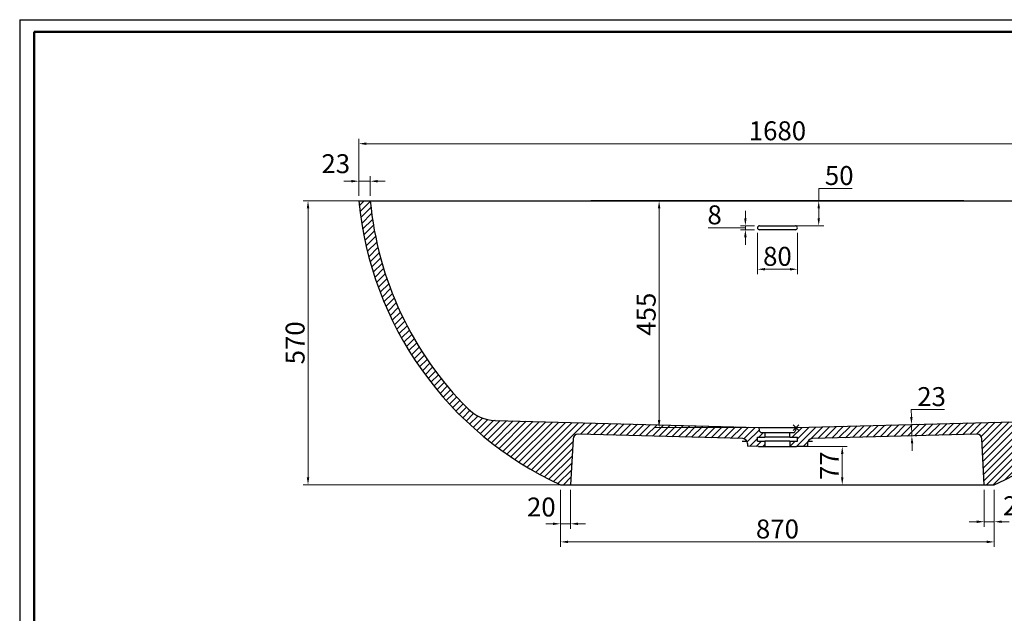
# Model space of a CAD drawing. Units: millimetres. Extents: x 36907 to 58369, y 3098 to 7323.
# Drawn here: x 51872 to 53848, y 6131 to 7323 of the extents above; entities that cross this region are included whole.
import ezdxf

# ---------------------------------------------------------------- set-up
doc = ezdxf.new("R2010")
doc.units = ezdxf.units.MM
doc.header["$LTSCALE"] = 1.5
doc.header["$PDSIZE"] = -1
doc.layers.add('03___PRT_ALL_CURVES', color=7, linetype='Continuous')
doc.layers.add('05___PRT_ALL_DTM_CSYS', color=7, linetype='Continuous')
doc.styles.add('45', font='txt', dxfattribs={"height": 38})
doc.dimstyles.new('45', dxfattribs={"dimtxt": 38, "dimasz": 15, "dimexe": 10, "dimexo": 10, "dimgap": 2, "dimtad": 1, "dimtoh": 1, "dimdec": 1, "dimtxsty": '45', "dimcen": -3, "dimadec": 1, "dimazin": 2, "dimtfac": 1, "dimtdec": 1, "dimtmove": 1, "dimatfit": 3, "dimfxl": 1, "dimtzin": 0, "dimlwd": 13, "dimlwe": 13, "dimarcsym": 0})

# ---------------------------------------------------------------- blocks, each defined once
blk = doc.blocks.new('*D35')
at = {"color": 0, "lineweight": 13, "ltscale": 0.2}
for p, q in [((52552.30646335008, 6968.979419499286), (52552.30646335008, 7083.739447346718)), ((52567.30646335008, 7073.739447346718), (54217.30646334992, 7073.739447346718)), ((54232.30646334992, 6968.979419499458), (54232.30646334992, 7083.739447346718))]:
    blk.add_line(p, q, dxfattribs=at)
at = {"color": 0, "ltscale": 0.2}
for points in [[(52567.30646335008, 7076.239447346718), (52567.30646335008, 7071.239447346718), (52552.30646335008, 7073.739447346718)], [(54217.30646334992, 7076.239447346718), (54217.30646334992, 7071.239447346718), (54232.30646334992, 7073.739447346718)]]:
    blk.add_solid(points, dxfattribs=at)
at = {"layer": 'Defpoints', "color": 0, "ltscale": 0.2}
for p in [(54232.30646334992, 7073.739447346718), (52552.30646335008, 6958.979419499286), (54232.30646334992, 6958.979419499458)]:
    blk.add_point(p, dxfattribs=at)
at = {"color": 0, "ltscale": 0.2, "insert": (53392.30646335, 7094.739447346718), "char_height": 38, "attachment_point": 5, "style": '45'}
blk.add_mtext('1680', dxfattribs=at)
blk = doc.blocks.new('*D36')
at = {"color": 0, "lineweight": 13, "ltscale": 0.2}
for p, q in [((52645.35545421991, 6958.979419499838), (52440.4611797632, 6958.979419499838)), ((52450.4611797632, 6943.979419499838), (52450.4611797632, 6403.979419499838)), ((52967.30646335, 6388.979419499838), (52440.4611797632, 6388.979419499838))]:
    blk.add_line(p, q, dxfattribs=at)
at = {"color": 0, "ltscale": 0.2}
for points in [[(52447.9611797632, 6943.979419499838), (52452.9611797632, 6943.979419499838), (52450.4611797632, 6958.979419499838)], [(52447.9611797632, 6403.979419499838), (52452.9611797632, 6403.979419499838), (52450.4611797632, 6388.979419499838)]]:
    blk.add_solid(points, dxfattribs=at)
at = {"layer": 'Defpoints', "color": 0, "ltscale": 0.2}
for p in [(52655.35545421991, 6958.979419499838), (52450.4611797632, 6388.979419499838), (52977.30646335, 6388.979419499838)]:
    blk.add_point(p, dxfattribs=at)
at = {"color": 0, "ltscale": 0.2, "insert": (52429.4611797632, 6673.979419499846), "char_height": 38, "attachment_point": 5, "rotation": 90, "style": '45'}
blk.add_mtext('570', dxfattribs=at)
blk = doc.blocks.new('*D37')
at = {"color": 0, "lineweight": 13, "ltscale": 0.2}
for p, q in [((53382.30646335, 6958.979419499838), (53144.89022015434, 6958.979419499838)), ((53154.89022015434, 6943.979419499838), (53154.89022015434, 6518.979419499838)), ((53382.30646335, 6503.979419499838), (53144.89022015434, 6503.979419499838))]:
    blk.add_line(p, q, dxfattribs=at)
at = {"color": 0, "ltscale": 0.2}
for points in [[(53152.39022015434, 6943.979419499838), (53157.39022015434, 6943.979419499838), (53154.89022015434, 6958.979419499838)], [(53152.39022015434, 6518.979419499838), (53157.39022015434, 6518.979419499838), (53154.89022015434, 6503.979419499838)]]:
    blk.add_solid(points, dxfattribs=at)
at = {"layer": 'Defpoints', "color": 0, "ltscale": 0.2}
for p in [(53392.30646335, 6958.979419499838), (53154.89022015434, 6503.979419499838), (53392.30646335, 6503.979419499838)]:
    blk.add_point(p, dxfattribs=at)
at = {"color": 0, "ltscale": 0.2, "insert": (53133.89022015434, 6731.479419499846), "char_height": 38, "attachment_point": 5, "rotation": 90, "style": '45'}
blk.add_mtext('455', dxfattribs=at)
blk = doc.blocks.new('*D38')
at = {"color": 0, "lineweight": 13, "ltscale": 0.2}
for p, q in [((53352.30646335, 6894.979419499838), (53352.30646335, 6811.735216809157)), ((53432.30646335, 6894.979419499838), (53432.30646335, 6811.735216809157)), ((53367.30646335, 6821.735216809157), (53417.30646335, 6821.735216809157))]:
    blk.add_line(p, q, dxfattribs=at)
at = {"color": 0, "ltscale": 0.2}
for points in [[(53367.30646335, 6824.235216809157), (53367.30646335, 6819.235216809157), (53352.30646335, 6821.735216809157)], [(53417.30646335, 6824.235216809157), (53417.30646335, 6819.235216809157), (53432.30646335, 6821.735216809157)]]:
    blk.add_solid(points, dxfattribs=at)
at = {"layer": 'Defpoints', "color": 0, "ltscale": 0.2}
for p in [(53352.30646335, 6904.979419499838), (53432.30646335, 6904.979419499838), (53432.30646335, 6821.735216809157)]:
    blk.add_point(p, dxfattribs=at)
at = {"color": 0, "ltscale": 0.2, "insert": (53392.30646335, 6842.735216809157), "char_height": 38, "attachment_point": 5, "style": '45'}
blk.add_mtext('80', dxfattribs=at)
blk = doc.blocks.new('*D39')
at = {"color": 0, "lineweight": 13, "ltscale": 0.2}
for p, q in [((53542.29170476719, 6983.950277312093), (53475.15837143386, 6983.950277312093)), ((53475.15837143386, 6983.950277312093), (53475.15837143386, 6958.979419499837)), ((53425.2628746137, 6958.979419499837), (53485.15837143386, 6958.979419499837)), ((53475.15837143386, 6923.979419499838), (53475.15837143386, 6943.979419499837)), ((53425.26287461369, 6908.979419499838), (53485.15837143386, 6908.979419499838))]:
    blk.add_line(p, q, dxfattribs=at)
at = {"color": 0, "ltscale": 0.2}
for points in [[(53472.65837143386, 6943.979419499837), (53477.65837143386, 6943.979419499837), (53475.15837143386, 6958.979419499837)], [(53472.65837143386, 6923.979419499838), (53477.65837143386, 6923.979419499838), (53475.15837143386, 6908.979419499838)]]:
    blk.add_solid(points, dxfattribs=at)
at = {"layer": 'Defpoints', "color": 0, "ltscale": 0.2}
for p in [(53415.2628746137, 6958.979419499837), (53475.15837143386, 6958.979419499837), (53415.26287461369, 6908.979419499838)]:
    blk.add_point(p, dxfattribs=at)
at = {"color": 0, "ltscale": 0.2, "insert": (53516.22503810053, 7004.950277312101), "char_height": 38, "attachment_point": 5, "style": '45'}
blk.add_mtext('50', dxfattribs=at)
blk = doc.blocks.new('*D40')
at = {"color": 0, "lineweight": 13, "ltscale": 0.2}
for p, q in [((53328.00610157222, 6923.979419499838), (53328.00610157222, 6938.979419499838)), ((53279.00610157222, 6904.979419499839), (53253.47276823888, 6904.979419499839)), ((53328.00610157222, 6904.979419499839), (53279.00610157222, 6904.979419499839)), ((53346.30646335, 6908.979419499838), (53318.00610157222, 6908.979419499838)), ((53346.30646335, 6900.979419499839), (53318.00610157222, 6900.979419499839)), ((53328.00610157222, 6908.979419499838), (53328.00610157222, 6900.979419499839)), ((53328.00610157222, 6908.979419499838), (53328.00610157222, 6900.979419499839)), ((53328.00610157222, 6885.979419499839), (53328.00610157222, 6870.979419499839))]:
    blk.add_line(p, q, dxfattribs=at)
at = {"color": 0, "ltscale": 0.2}
for points in [[(53325.50610157222, 6923.979419499838), (53330.50610157222, 6923.979419499838), (53328.00610157222, 6908.979419499838)], [(53325.50610157222, 6885.979419499839), (53330.50610157222, 6885.979419499839), (53328.00610157222, 6900.979419499839)]]:
    blk.add_solid(points, dxfattribs=at)
at = {"layer": 'Defpoints', "color": 0, "ltscale": 0.2}
for p in [(53328.00610157222, 6900.979419499839), (53356.30646335, 6908.979419499838), (53356.30646335, 6900.979419499839)]:
    blk.add_point(p, dxfattribs=at)
at = {"color": 0, "ltscale": 0.2, "insert": (53266.23943490555, 6925.979419499847), "char_height": 38, "attachment_point": 5, "style": '45'}
blk.add_mtext('8', dxfattribs=at)
blk = doc.blocks.new('*D41')
at = {"color": 0, "lineweight": 13, "ltscale": 0.2}
for p, q in [((53393.49173160863, 6465.979419499838), (53532.37779786876, 6465.979419499838)), ((53522.37779786876, 6450.979419499838), (53522.37779786876, 6403.979419499838)), ((53402.30646335, 6388.979419499838), (53532.37779786876, 6388.979419499838))]:
    blk.add_line(p, q, dxfattribs=at)
at = {"color": 0, "ltscale": 0.2}
for points in [[(53519.87779786876, 6450.979419499838), (53524.87779786876, 6450.979419499838), (53522.37779786876, 6465.979419499838)], [(53519.87779786876, 6403.979419499838), (53524.87779786876, 6403.979419499838), (53522.37779786876, 6388.979419499838)]]:
    blk.add_solid(points, dxfattribs=at)
at = {"layer": 'Defpoints', "color": 0, "ltscale": 0.2}
for p in [(53383.49173160863, 6465.979419499838), (53392.30646335, 6388.979419499838), (53522.37779786876, 6388.979419499838)]:
    blk.add_point(p, dxfattribs=at)
at = {"color": 0, "ltscale": 0.2, "insert": (53501.37779786876, 6427.479419499846), "char_height": 38, "attachment_point": 5, "rotation": 90, "style": '45'}
blk.add_mtext('77', dxfattribs=at)
blk = doc.blocks.new('*D42')
at = {"color": 0, "lineweight": 13, "ltscale": 0.2}
for p, q in [((52957.30646335, 6378.979419499838), (52957.30646335, 6264.459923752711)), ((53827.30646335, 6378.979419499838), (53827.30646335, 6264.459923752711)), ((53812.30646335, 6274.459923752711), (52972.30646335, 6274.459923752711))]:
    blk.add_line(p, q, dxfattribs=at)
at = {"color": 0, "ltscale": 0.2}
for points in [[(52972.30646335, 6276.959923752711), (52972.30646335, 6271.959923752711), (52957.30646335, 6274.459923752711)], [(53812.30646335, 6276.959923752711), (53812.30646335, 6271.959923752711), (53827.30646335, 6274.459923752711)]]:
    blk.add_solid(points, dxfattribs=at)
at = {"layer": 'Defpoints', "color": 0, "ltscale": 0.2}
for p in [(52957.30646335, 6388.979419499838), (53827.30646335, 6388.979419499838), (52957.30646335, 6274.459923752711)]:
    blk.add_point(p, dxfattribs=at)
at = {"color": 0, "ltscale": 0.2, "insert": (53392.30646335, 6295.459923752711), "char_height": 38, "attachment_point": 5, "style": '45'}
blk.add_mtext('870', dxfattribs=at)
blk = doc.blocks.new('*D43')
at = {"color": 0, "lineweight": 13, "ltscale": 0.2}
for p, q in [((52957.30646377796, 6378.9794193036), (52957.30646377796, 6300.759268265978)), ((52977.30646335, 6378.979419499838), (52977.30646335, 6300.759268265978)), ((52942.30646377796, 6310.759268265978), (52927.30646377796, 6310.759268265978)), ((52977.30646335, 6310.759268265978), (52957.30646377796, 6310.759268265978)), ((52992.30646335, 6310.759268265978), (53007.30646335, 6310.759268265978))]:
    blk.add_line(p, q, dxfattribs=at)
at = {"color": 0, "ltscale": 0.2}
for points in [[(52942.30646377796, 6313.259268265978), (52942.30646377796, 6308.259268265978), (52957.30646377796, 6310.759268265978)], [(52992.30646335, 6313.259268265978), (52992.30646335, 6308.259268265978), (52977.30646335, 6310.759268265978)]]:
    blk.add_solid(points, dxfattribs=at)
at = {"layer": 'Defpoints', "color": 0, "ltscale": 0.2}
for p in [(52957.30646377796, 6388.9794193036), (52977.30646335, 6388.979419499838), (52957.30646377796, 6310.759268265978)]:
    blk.add_point(p, dxfattribs=at)
at = {"color": 0, "ltscale": 0.2, "insert": (52918.52313779794, 6339.524792684995), "char_height": 38, "attachment_point": 5, "style": '45'}
blk.add_mtext('20', dxfattribs=at)
blk = doc.blocks.new('*D44')
at = {"color": 0, "lineweight": 13, "ltscale": 0.2}
for p, q in [((53807.30646335, 6378.979419499838), (53807.30646335, 6304.935197776867)), ((53827.30646335, 6378.979419499838), (53827.30646335, 6304.935197776867)), ((53792.30646335, 6314.935197776867), (53777.30646335, 6314.935197776867)), ((53807.30646335, 6314.935197776867), (53827.30646335, 6314.935197776867)), ((53842.30646335, 6314.935197776867), (53857.30646335, 6314.935197776867))]:
    blk.add_line(p, q, dxfattribs=at)
at = {"color": 0, "ltscale": 0.2}
for points in [[(53792.30646335, 6317.435197776867), (53792.30646335, 6312.435197776867), (53807.30646335, 6314.935197776867)], [(53842.30646335, 6317.435197776867), (53842.30646335, 6312.435197776867), (53827.30646335, 6314.935197776867)]]:
    blk.add_solid(points, dxfattribs=at)
at = {"layer": 'Defpoints', "color": 0, "ltscale": 0.2}
for p in [(53807.30646335, 6388.979419499838), (53827.30646335, 6388.979419499838), (53827.30646335, 6314.935197776867)]:
    blk.add_point(p, dxfattribs=at)
at = {"color": 0, "ltscale": 0.2, "insert": (53873.69934649621, 6342.073680455567), "char_height": 38, "attachment_point": 5, "style": '45'}
blk.add_mtext('20', dxfattribs=at)
blk = doc.blocks.new('*D46')
at = {"color": 0, "lineweight": 13, "ltscale": 0.2}
for p, q in [((52537.30646335008, 6998.459572182381), (52522.30646335008, 6998.459572182381)), ((52552.30646335008, 6968.979419499271), (52552.30646335008, 7008.459572182381)), ((52575.30646335005, 6998.459572182381), (52552.30646335008, 6998.459572182381)), ((52575.30646335005, 6968.979419498928), (52575.30646335005, 7008.459572182381)), ((52590.30646335005, 6998.459572182381), (52605.30646335005, 6998.459572182381))]:
    blk.add_line(p, q, dxfattribs=at)
at = {"color": 0, "ltscale": 0.2}
for points in [[(52537.30646335008, 7000.959572182381), (52537.30646335008, 6995.959572182381), (52552.30646335008, 6998.459572182381)], [(52590.30646335005, 7000.959572182381), (52590.30646335005, 6995.959572182381), (52575.30646335005, 6998.459572182381)]]:
    blk.add_solid(points, dxfattribs=at)
at = {"layer": 'Defpoints', "color": 0, "ltscale": 0.2}
for p in [(52552.30646335008, 6998.459572182381), (52552.30646335008, 6958.979419499271), (52575.30646335005, 6958.979419498928)]:
    blk.add_point(p, dxfattribs=at)
at = {"color": 0, "ltscale": 0.2, "insert": (52506.10704761444, 7028.688827125015), "char_height": 38, "attachment_point": 5, "style": '45'}
blk.add_mtext('23', dxfattribs=at)
blk = doc.blocks.new('*D48')
at = {"color": 0, "lineweight": 13, "ltscale": 0.2}
for p, q in [((53660.98940912891, 6525.181308209105), (53660.58750166092, 6540.175922921966)), ((53727.50972388314, 6540.175922921966), (53660.58750166092, 6540.175922921966)), ((53662.00757471448, 6487.194950936553), (53661.3913165969, 6510.186693496242)), ((53667.18367475037, 6510.341948702443), (53671.38772640547, 6510.454631808234)), ((53667.79993286795, 6487.350206142753), (53672.00398452305, 6487.462889248545)), ((53662.40948218247, 6472.20033622369), (53662.81138965046, 6457.205721510829))]:
    blk.add_line(p, q, dxfattribs=at)
at = {"color": 0, "ltscale": 0.2}
for points in [[(53663.48851158105, 6525.248292787102), (53658.49030667677, 6525.114323631106), (53661.3913165969, 6510.186693496242)], [(53664.90858463461, 6472.267320801689), (53659.91037973033, 6472.133351645693), (53662.00757471448, 6487.194950936553)]]:
    blk.add_solid(points, dxfattribs=at)
at = {"layer": 'Defpoints', "color": 0, "ltscale": 0.2}
for p in [(53657.18726494179, 6510.074010390451), (53661.3913165969, 6510.186693496242), (53657.80352305937, 6487.082267830761)]:
    blk.add_point(p, dxfattribs=at)
at = {"color": 0, "ltscale": 0.2, "insert": (53701.54861277204, 6561.17592292197), "char_height": 38, "attachment_point": 5, "style": '45'}
blk.add_mtext('23', dxfattribs=at)

msp = doc.modelspace()

# ---------------------------------------------------------------- hatches: boundary and pattern name
at = {"linetype": 'Continuous'}
h = msp.add_hatch(dxfattribs=at)
h.set_pattern_fill('ANSI31', color=256, scale=3, style=0)
h.set_pattern_definition([(45, (5020.389921803158, 6118.200713599254), (-6.735192090801863, 6.735192090801865), [])])
edge = h.paths.add_edge_path()
edge.add_arc((53535.448942895, 7025.233447191537), 700, 294.6415038851001, 354.5689044250001)
edge.add_line((53807.30646335, 6388.979419499838), (53827.30646335, 6388.979419499838))
edge.add_line((53807.30646335, 6388.979419499838), (53802.472758423, 6481.212003920337))
edge.add_spline(control_points=[(53802.4727584191, 6481.212003994137), (53802.17235968309, 6486.943952523739), (53797.956283415, 6490.838843311438), (53792.21852930009, 6490.685054287937)], knot_values=[0, 0, 0, 0, 1, 1, 1, 1], weights=[1, 0.8107245115, 0.8107245115, 1], degree=3, periodic=0)
edge.add_line((53792.2185247634, 6490.685054166338), (53462.038525038, 6481.835089681637))
edge.add_spline(control_points=[(53462.0385234926, 6481.835089640237), (53456.3064321189, 6481.681448905139), (53452.3064643782, 6477.572831733239), (53452.30646335, 6471.838681666138)], knot_values=[0, 0, 0, 0, 1, 1, 1, 1], weights=[1, 0.8110115525, 0.8110115525, 1], degree=3, periodic=0)
edge.add_line((53452.30646335, 6471.838679873037), (53452.30646335, 6466.568849591138))
edge.add_line((53452.30646335, 6466.568849591138), (53430.31563754439, 6465.979419499838))
edge.add_line((53417.30646335, 6465.979419499838), (53430.31563754439, 6465.979419499838))
edge.add_line((53417.30646335, 6476.580282662138), (53417.30646335, 6465.979419499838))
edge.add_line((53417.30646335, 6476.580282662138), (53432.30646335, 6476.580282662138))
edge.add_line((53432.30646335, 6476.580282662138), (53432.30646335, 6484.580282662138))
edge.add_line((53417.30646335, 6484.580282662138), (53432.30646335, 6484.580282662138))
edge.add_line((53417.30646335, 6484.580282662138), (53417.30646335, 6493.979419499838))
edge.add_line((53423.847695387, 6493.979419499838), (53417.30646335, 6493.979419499838))
edge.add_spline(control_points=[(53428.7717341521, 6498.111178611537), (53428.3309167003, 6495.611178611537), (53426.3862619167, 6493.979419499837), (53423.847695387, 6493.979419499838)], knot_values=[0, 0, 0, 0, 1, 1, 1, 1], weights=[1, 0.8440296287000001, 0.8440296287000001, 1], degree=3, periodic=0)
edge.add_line((53429.80646335, 6503.979419499838), (53428.7717341521, 6498.111178611537))
edge.add_line((53429.80646335, 6503.979419499838), (53958.6948013295, 6518.155453818638))
edge.add_arc((53956.55237135039, 6598.134767347438), 80.007947995, 271.5344323708001, 315.0060580702)
edge.add_arc((53532.27801777799, 7022.361588968338), 679.9888348496, 315.0035447095, 354.6516620941001)
edge.add_line((54209.30646335, 6958.979419499838), (54232.30646335, 6958.979419499838))
edge = h.paths.add_edge_path()
edge.add_line((52957.30646335, 6388.979419499838), (52977.30646335, 6388.979419499838))
edge.add_arc((53249.16398380489, 7025.233447191537), 700, 185.431095575, 245.3584961149)
edge.add_line((52552.30646335, 6958.979419499838), (52575.30646335, 6958.979419499838))
edge.add_arc((53252.334908922, 7022.361588968338), 679.9888348496, 185.3483379059, 224.9964552904)
edge.add_arc((52828.0605319615, 6598.134773612038), 80.0079480196, 224.9939569449, 268.4655844922)
edge.add_line((52825.91812537039, 6518.155453818638), (53354.80646335, 6503.979419499838))
edge.add_line((53354.80646335, 6503.979419499838), (53355.84119254789, 6498.111178611537))
edge.add_spline(control_points=[(53355.84119254789, 6498.111178611537), (53356.2820099997, 6495.611178611537), (53358.2266647832, 6493.979419499837), (53360.76523131299, 6493.979419499838)], knot_values=[0, 0, 0, 0, 1, 1, 1, 1], weights=[1, 0.8440296287000001, 0.8440296287000001, 1], degree=3, periodic=0)
edge.add_line((53367.30646335, 6493.979419499838), (53360.76523131299, 6493.979419499838))
edge.add_line((53367.30646335, 6493.979419499838), (53367.30646335, 6484.580282662138))
edge.add_line((53352.30646335, 6484.580282662138), (53367.30646335, 6484.580282662138))
edge.add_line((53352.30646335, 6476.580282662138), (53352.30646335, 6484.580282662138))
edge.add_line((53352.30646335, 6476.580282662138), (53367.30646335, 6476.580282662138))
edge.add_line((53367.30646335, 6476.580282662138), (53367.30646335, 6465.979419499838))
edge.add_line((53354.2972891556, 6465.979419499838), (53367.30646335, 6465.979419499838))
edge.add_line((53354.2972891556, 6465.979419499838), (53332.30646335, 6466.568849591138))
edge.add_line((53332.30646335, 6471.838679873037), (53332.30646335, 6466.568849591138))
edge.add_spline(control_points=[(53332.30646335, 6471.838683210537), (53332.30646143619, 6477.572832705438), (53328.3064937163, 6481.681449098839), (53322.5744029101, 6481.835089648138)], knot_values=[0, 0, 0, 0, 1, 1, 1, 1], weights=[1, 0.8110115815000001, 0.8110115815000001, 1], degree=3, periodic=0)
edge.add_line((53322.57440166199, 6481.835089681637), (52992.39440193649, 6490.685054166338))
edge.add_spline(control_points=[(52992.394397333, 6490.685054289738), (52986.6566432377, 6490.838843274339), (52982.44056700199, 6486.943952481936), (52982.1401682797, 6481.212003972238)], knot_values=[0, 0, 0, 0, 1, 1, 1, 1], weights=[1, 0.8107245126, 0.8107245126, 1], degree=3, periodic=0)
edge.add_line((52982.14016827699, 6481.212003920237), (52977.30646335, 6388.979419499838))

# ---------------------------------------------------------------- linework, layer by layer
for q in [(54865.60440334839, 7322.693067176648), (51871.9425540419, 3108.281614841456)]:
    msp.add_line((51871.94255404192, 7322.693067176649), q)
at = {"lineweight": 50}
for q in [(54841.14110734839, 7298.229771176648), (51901.2985092419, 3132.744910841457)]:
    msp.add_line((51901.2985092419, 7298.229771176648), q, dxfattribs=at)
at = {"linetype": 'Continuous'}
for p, q in [((52552.30646335, 6958.979419499838), (54232.30646335, 6958.979419499838)), ((53356.30646335, 6908.979419499838), (53428.30646335, 6908.979419499838)), ((53428.30646335, 6900.979419499838), (53356.30646335, 6900.979419499838)), ((52825.91073465969, 6518.155681902538), (52825.1391311905, 6518.180089221138)), ((52825.91812537039, 6518.155453818638), (53354.80646335, 6503.979419499838)), ((53354.80646335, 6503.979419499838), (53429.80646335, 6503.979419499838)), ((53354.80646335, 6503.979419499838), (53355.84119254789, 6498.111178611537)), ((53429.80646335, 6503.979419499838), (53428.7717341521, 6498.111178611537)), ((53429.80646335, 6503.979419499838), (53958.6948013295, 6518.155453818638)), ((52982.14016827699, 6481.212003920237), (52977.30646335, 6388.979419499838)), ((52992.394397333, 6490.685054289738), (52992.0116523533, 6490.686360021838)), ((53322.57440166199, 6481.835089681637), (52992.39440193649, 6490.685054166338)), ((53352.30646335, 6484.580282662138), (53367.30646335, 6484.580282662138)), ((53352.30646335, 6476.580282662138), (53352.30646335, 6484.580282662138)), ((53360.76523131299, 6493.979419499838), (53423.847695387, 6493.979419499838)), ((53367.30646335, 6493.979419499838), (53367.30646335, 6484.580282662138)), ((53417.30646335, 6484.580282662138), (53417.30646335, 6493.979419499838)), ((53417.30646335, 6484.580282662138), (53432.30646335, 6484.580282662138)), ((53432.30646335, 6476.580282662138), (53432.30646335, 6484.580282662138)), ((53792.2185247634, 6490.685054166338), (53462.038525038, 6481.835089681637)), ((53792.60118933539, 6490.686360002837), (53792.21852930009, 6490.685054287937)), ((53807.30646335, 6388.979419499838), (53802.472758423, 6481.212003920337)), ((53332.30646335, 6471.838679873037), (53332.30646335, 6466.568849591138)), ((53354.2972891556, 6465.979419499838), (53332.30646335, 6466.568849591138)), ((53352.30646335, 6476.580282662138), (53367.30646335, 6476.580282662138)), ((53354.2972891556, 6465.979419499838), (53430.31563754439, 6465.979419499838)), ((53367.30646335, 6476.580282662138), (53367.30646335, 6465.979419499838)), ((53417.30646335, 6476.580282662138), (53432.30646335, 6476.580282662138)), ((53417.30646335, 6476.580282662138), (53417.30646335, 6465.979419499838)), ((53452.30646335, 6466.568849591138), (53430.31563754439, 6465.979419499838)), ((53452.30646335, 6471.838679873037), (53452.30646335, 6466.568849591138)), ((52957.30646335, 6388.979419499838), (53827.30646335, 6388.979419499838))]:
    msp.add_line(p, q, dxfattribs=at)
for centre, radius, start, end in [((53249.1741586234, 7025.240676667837), 700.0108134287, 185.4316058261243, 245.3579859024373), ((53252.34218178879, 7022.365007040938), 679.9963946595, 185.3485675355357, 224.9962256608558), ((53535.4387680763, 7025.240676668038), 700.010813429, 294.6420140975626, 354.5683941738757), ((53356.30646335, 6904.979419499838), 4, 90, 270), ((53428.30646335, 6904.979419499838), 4, 270, 90), ((52828.0598194995, 6598.057194163538), 79.9304382815, 267.906820378323, 268.4646059104745), ((52992.1264636245, 6480.688644357737), 10, 90.65794150962286, 176.9999997014628), ((53322.30646335, 6471.838679873037), 10, 1.912246611180317e-05, 88.46463565648973), ((53360.76523131299, 6498.979419499838), 5, 190.0000000000051, 270), ((53392.30646335, 5194.510887346938), 1290.3116076084, 88.88981536406011, 91.11018463593987), ((53423.847695387, 6498.979419499838), 5, 270, 349.9999999999949), ((53462.30646335, 6471.838679873037), 10, 91.53536604750036, 179.999989726212), ((53792.48646307539, 6480.688644357737), 10, 3.000000424295175, 89.34254561492641), ((53392.30646335, 5177.453253100738), 1299.3675534417, 88.89755375714019, 91.10244624285981)]:
    msp.add_arc(centre, radius, start, end, dxfattribs=at)
msp.add_open_spline([(52771.480445846, 6541.566621378138), (52785.27558100039, 6527.768205047438), (52805.6418113836, 6518.892733523237), (52825.1403801968, 6518.180089571339)], degree=3, dxfattribs=at)
for points, knots in [([(53331.475335922, 6475.762123995938), (53330.9469837632, 6475.850223360238), (53327.75009434509, 6476.165019428639), (53324.5378489326, 6476.220865897837), (53321.8648286133, 6476.222518081438)], [0, 0, 0, 0, 0.1669374543, 1, 1, 1, 1]), ([(53462.7480980867, 6476.222518081438), (53461.7543619117, 6476.221903856937), (53458.55167427799, 6476.166487422238), (53455.32477698709, 6476.125849028038), (53453.14174944389, 6475.762821740138)], [0, 0, 0, 0, 0.309889625, 1, 1, 1, 1])]:
    msp.add_open_spline(points, degree=3, knots=knots, dxfattribs=at)
at = {"layer": '03___PRT_ALL_CURVES', "linetype": 'Continuous'}
for p, q in [((53435.43146335, 6498.354419499838), (53424.18146335, 6509.604419499838)), ((53435.43146335, 6509.604419499838), (53424.18146335, 6498.354419499838))]:
    msp.add_line(p, q, dxfattribs=at)
at = {"layer": '05___PRT_ALL_DTM_CSYS', "linetype": 'Continuous'}
msp.add_line((53766.52646335, 6958.979419499838), (53018.08646335, 6958.979419499838), dxfattribs=at)

# ---------------------------------------------------------------- dimensions: what is measured, and where the dimension line sits
at = {"ltscale": 0.2}
for base, p1, p2, picture, middle in [((54232.30646334992, 7073.739447346718), (52552.30646335008, 6958.979419499286), (54232.30646334992, 6958.979419499458), '*D35', (53392.30646335, 7094.739447346718)), ((53432.30646335, 6821.735216809157), (53352.30646335, 6904.979419499838), (53432.30646335, 6904.979419499838), '*D38', (53392.30646335, 6842.735216809157)), ((52957.30646335, 6274.459923752711), (53827.30646335, 6388.979419499838), (52957.30646335, 6388.979419499838), '*D42', (53392.30646335, 6295.459923752711))]:
    dim = msp.add_linear_dim(base=base, p1=p1, p2=p2, dimstyle='45', dxfattribs=at)
    dim.commit()
    dim.dimension.update_dxf_attribs({"geometry": picture, "text_midpoint": middle})
dim = msp.add_linear_dim(base=(52552.30646335008, 6998.459572182381), p1=(52575.30646335005, 6958.979419498928), p2=(52552.30646335008, 6958.979419499271), dimstyle='45', dxfattribs=at)
dim.commit()
dim.dimension.update_dxf_attribs({"geometry": '*D46', "text_midpoint": (52506.10704761444, 7007.688827125015), "dimtype": 160})
for base, p1, p2, angle, picture, middle, dimtype in [((53475.15837143386, 6958.979419499837), (53415.26287461369, 6908.979419499838), (53415.2628746137, 6958.979419499837), 90, '*D39', (53492.95340816875, 6983.950277312101), 160), ((53661.3913165969, 6510.186693496242), (53657.80352305937, 6487.08226783076), (53657.18726494179, 6510.074010390451), 91.53535718995543, '*D48', (53678.62869778254, 6521.003719945166), 161)]:
    dim = msp.add_linear_dim(base=base, p1=p1, p2=p2, angle=angle, dimstyle='45', dxfattribs=at)
    dim.commit()
    dim.dimension.update_dxf_attribs({"geometry": picture, "text_midpoint": middle, "dimtype": dimtype})
for base, p1, p2, picture, middle in [((52450.4611797632, 6388.979419499838), (52655.35545421991, 6958.979419499838), (52977.30646335, 6388.979419499838), '*D36', (52429.4611797632, 6673.979419499846)), ((53154.89022015434, 6503.979419499838), (53392.30646335, 6958.979419499838), (53392.30646335, 6503.979419499838), '*D37', (53133.89022015434, 6731.479419499846)), ((53328.00610157222, 6900.979419499839), (53356.30646335, 6908.979419499838), (53356.30646335, 6900.979419499839), '*D40', (53277.00610157222, 6925.979419499847)), ((53522.37779786876, 6388.979419499838), (53383.49173160863, 6465.979419499838), (53392.30646335, 6388.979419499838), '*D41', (53501.37779786876, 6427.479419499846))]:
    dim = msp.add_linear_dim(base=base, p1=p1, p2=p2, angle=90, dimstyle='45', dxfattribs=at)
    dim.commit()
    dim.dimension.update_dxf_attribs({"geometry": picture, "text_midpoint": middle})
for base, p1, p2, picture, middle in [((52957.30646377796, 6310.759268265978), (52977.30646335, 6388.979419499838), (52957.30646377796, 6388.9794193036), '*D43', (52918.52313779794, 6339.524792684995)), ((53827.30646335, 6314.935197776867), (53807.30646335, 6388.979419499838), (53827.30646335, 6388.979419499838), '*D44', (53873.69934649621, 6342.073680455567))]:
    dim = msp.add_linear_dim(base=base, p1=p1, p2=p2, dimstyle='45', override={"dimtmove": 2}, dxfattribs=at)
    dim.commit()
    dim.dimension.update_dxf_attribs({"geometry": picture, "text_midpoint": middle, "dimtype": 160})

doc.saveas('drawing.dxf')
